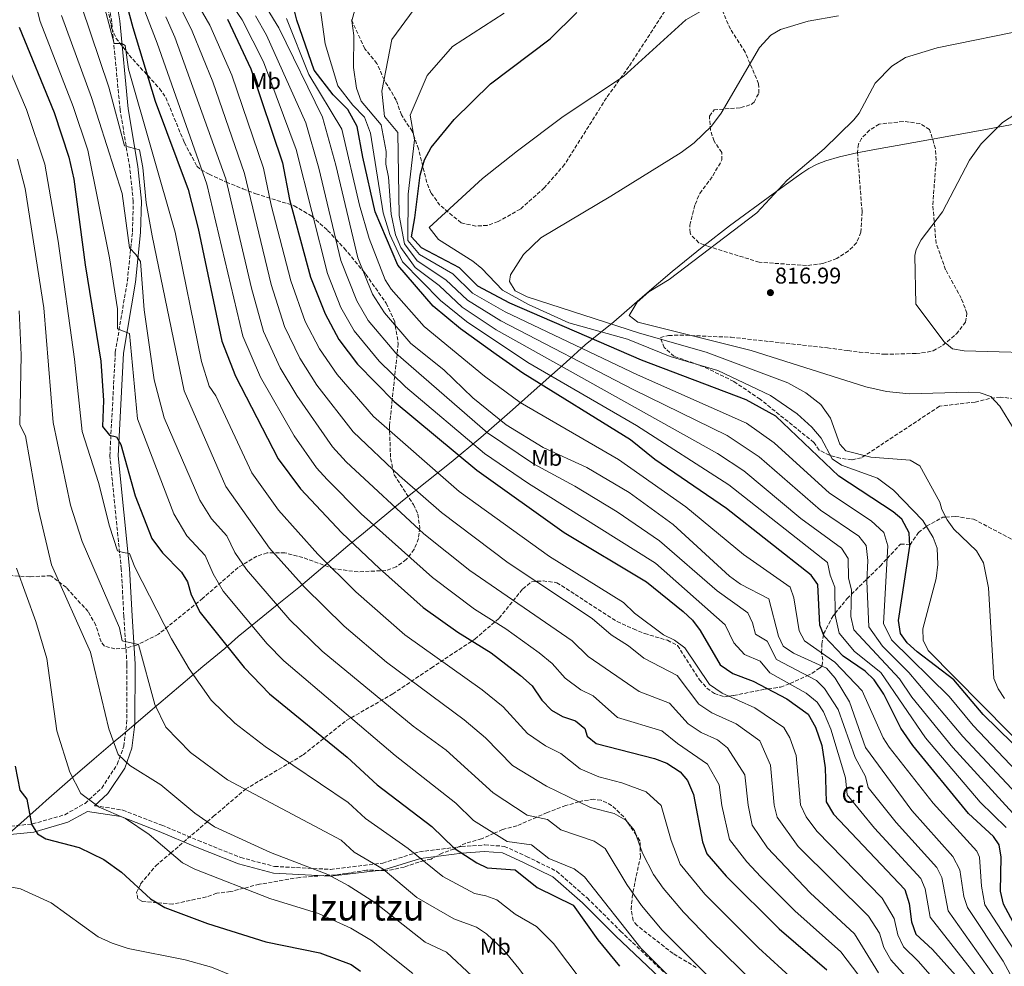
# Model space of a CAD drawing. Units: metres. Extents: x 631062 to 634512, y 4743560 to 4745939.
# Drawn here: x 633848 to 634281, y 4744329 to 4744745 of the extents above; entities that cross this region are included whole.
import ezdxf
from ezdxf.enums import TextEntityAlignment as Align

# ---------------------------------------------------------------- set-up
doc = ezdxf.new("R2010")
doc.units = ezdxf.units.M
doc.header["$MEASUREMENT"] = 0
doc.linetypes.add('DGN Style 3', pattern=[2.435891, 1.739922, -0.695969])
for name, color, linetype, lineweight in [('Camino', 7, 'DGN Style 3', 0), ('Cota de punto acotado terreno', 7, 'Continuous', 0), ('Curva de nivel directora', 30, 'Continuous', 30), ('Curva de nivel intermedia', 30, 'Continuous', 0), ('Etiqueta de uso rústico', 92, 'Continuous', 0), ('Etiqueta de zona arbolada', 92, 'Continuous', 0), ('Límite de Concejo', 7, 'Continuous', 0), ('Margen derecho', 7, 'Continuous', 0), ('Punto acotado terreno (símbolo)', 7, 'Continuous', 0), ('Texto de Área (paraje) menor', 7, 'Continuous', 0), ('Zona arbolada', 92, 'DGN Style 3', 0)]:
    doc.layers.add(name, color=color, linetype=linetype, lineweight=lineweight)
doc.styles.add('Style-Arial', font='arial.ttf')

# ---------------------------------------------------------------- blocks, each defined once
blk = doc.blocks.new('5PATER')
at = {"layer": 'Punto acotado terreno (símbolo)', "linetype": 'Continuous', "lineweight": 0}
h = blk.add_hatch(color=51, dxfattribs=at)
edge = h.paths.add_edge_path()
edge.add_ellipse((0, 0), major_axis=(-0.11, -0.111), ratio=0.999422, start_angle=0, end_angle=360)

msp = doc.modelspace()

# ---------------------------------------------------------------- linework, layer by layer
at = {"layer": 'Camino', "color": 7, "linetype": 'DGN Style 3', "lineweight": 0}
for points in [[(633834.75, 4744389.38, 672.35), (633853.94, 4744391.27, 674.34), (633868.16, 4744395.35, 676.74), (633877.07, 4744400.34, 678.58), (633884.4, 4744407.01, 680.45), (633891.27, 4744417.5, 682.88), (633894.1, 4744425.46, 684.16), (633895.38, 4744435.36, 685.22), (633895.53, 4744461.52, 687.72), (633894.15, 4744482.69, 690.26), (633893.02, 4744503.36, 693.76), (633887.98, 4744553.22, 699.3), (633890.39, 4744598.8, 704.67), (633895.68, 4744630.19, 707.92), (633897.94, 4744651.82, 710.38), (633898.29, 4744665.21, 712.09), (633896.72, 4744680.07, 713.18), (633892.49, 4744705.5, 715.17), (633888.8, 4744744.12, 720.4), (633885.5, 4744764.21, 722.7)], [(633881.29, 4744399.31, 678.14), (633893.65, 4744397.4, 679.52), (633910.8, 4744390.78, 682.6), (633926.79, 4744384.02, 682.59), (633945.52, 4744376.49, 682.55), (633960.39, 4744372.58, 682.45), (633985.02, 4744371.28, 684.38), (634007.96, 4744374.05, 689.32), (634024.13, 4744379.04, 694.32), (634042.66, 4744381.31, 699.36), (634052.88, 4744382.1, 702.39), (634061.43, 4744381.43, 702.5), (634071.19, 4744376.99, 702.63), (634084.43, 4744370.47, 702.73), (634097.87, 4744358.74, 702.85), (634112.57, 4744344.12, 702.87), (634131.69, 4744325.97, 702.78)]]:
    msp.add_polyline3d(points, dxfattribs=at)
at = {"layer": 'Curva de nivel directora', "color": 30, "linetype": 'Continuous', "lineweight": 30, "flags": 128}
for points, elevation in [([(633888.11, 4744778.79), (633898.13, 4744741.74), (633907.98, 4744709.29), (633922.36, 4744670.42), (633926.82, 4744653.25), (633937.2, 4744603.67), (633943.28, 4744588.25), (633961.94, 4744551.87), (633971.78, 4744538.66), (633990.06, 4744519.32), (634006.62, 4744503.61), (634025.82, 4744486.52), (634040.94, 4744475.64), (634055.67, 4744466.6), (634068.58, 4744456.53), (634073.64, 4744452.04), (634077.95, 4744445.78), (634082.17, 4744441.35), (634087.06, 4744438.54), (634092.67, 4744436.71), (634096.78, 4744433.22), (634097.89, 4744429.86), (634101.87, 4744426.7), (634127.4, 4744420.12), (634132.86, 4744417.97), (634138.8, 4744414.24), (634142.04, 4744410.42), (634144.62, 4744404.22), (634148.56, 4744383.46), (634150.49, 4744378.15), (634158.94, 4744368.3), (634182.3, 4744345.16), (634203.25, 4744327.1)], 725), ([(634286.25, 4744346.22), (634280.86, 4744356), (634279.61, 4744361.75), (634279.85, 4744376.7), (634279.03, 4744382.16), (634276.6, 4744385.71), (634265.6, 4744395.93), (634241.13, 4744425.75), (634235.77, 4744433.47), (634228.38, 4744448.43), (634224.13, 4744454.64), (634220.14, 4744458.47), (634210.43, 4744465.12), (634202.08, 4744473.86), (634200.15, 4744478.69), (634199.31, 4744496.65), (634196.37, 4744500.69), (634159.09, 4744530.12), (634127.62, 4744551.7), (634116.89, 4744560.23), (634069.58, 4744589.62), (634057.89, 4744597.78), (634042.17, 4744609.14), (634030.17, 4744619.14), (634014.67, 4744637.14), (634004.67, 4744660.64), (633999.17, 4744684.64), (633996.67, 4744698.14), (633992.67, 4744705.64), (633986.17, 4744712.14), (633977.88, 4744722.92), (633970.2, 4744744.94), (633965.84, 4744762.71)], 775), ([(634049.79, 4744627.96), (634041.69, 4744635.96), (634025.01, 4744644.7), (634020.67, 4744649.64), (634022.11, 4744657.91), (634024.46, 4744676.8), (634026.39, 4744683.47), (634029.3, 4744688.86), (634039.33, 4744701.27), (634055.43, 4744716.92), (634081.61, 4744736.65), (634093.3, 4744748.37)], 800), ([(633939.66, 4744745.33), (633950.03, 4744723.55), (633963.85, 4744682.16), (633967, 4744666.08), (633976.17, 4744631.8), (633982.67, 4744615.69), (633988.73, 4744604.38), (633996.84, 4744593.64), (634012.97, 4744577.22), (634049.41, 4744546.87), (634087.78, 4744519.55), (634123.88, 4744497.88), (634140.02, 4744484.8), (634144.15, 4744480.95), (634147.57, 4744476.44), (634156.31, 4744461.26), (634161.88, 4744457.54), (634170.82, 4744454.1), (634185.7, 4744446.38), (634194.98, 4744439.52), (634198.24, 4744433.91), (634201.05, 4744425.74), (634202.45, 4744415.91), (634202.95, 4744401), (634206.21, 4744395.65), (634237.58, 4744362.45), (634239.46, 4744356.31), (634240.48, 4744348.22), (634242.36, 4744342.83), (634249.74, 4744336.1), (634273.67, 4744309.14)], 750), ([(633848.06, 4744741.83), (633863.57, 4744704.31), (633869.95, 4744684.65), (633872.17, 4744674.98), (633877.18, 4744637.35), (633884.08, 4744594.85), (633885.17, 4744577.61), (633884.82, 4744566.22), (633887.78, 4744562.37), (633890.92, 4744561.63), (633892.89, 4744558.29), (633899.1, 4744535.62), (633906.49, 4744516.86), (633911.1, 4744510.62), (633919.5, 4744502.03), (633922.16, 4744497.79), (633923.78, 4744492.02), (633927.68, 4744484.36), (633947.05, 4744460.1), (633958.19, 4744448.58), (633992.29, 4744420.66), (634005.52, 4744408.44), (634029.52, 4744390.17), (634039.35, 4744380.59), (634049.36, 4744374.13), (634053.92, 4744372.03), (634066.22, 4744371.03), (634075.81, 4744363.37), (634091.78, 4744355.55), (634102.59, 4744340.25), (634112.13, 4744328.64)], 700), ([(634284.93, 4744426.86), (634271.96, 4744439.39), (634259.06, 4744454.67), (634242.98, 4744467.01), (634238.5, 4744471.01), (634235.58, 4744475.05), (634234.72, 4744480.82), (634239.74, 4744513.54), (634239.52, 4744519.35), (634236.21, 4744525.33), (634232.43, 4744528.63), (634208.47, 4744544.37), (634180.83, 4744570.69), (634167.77, 4744577.92), (634121.82, 4744595.37), (634063.89, 4744620.48), (634049.79, 4744627.96)], 800), ([(633846.32, 4744416.75), (633848.35, 4744406.15), (633851.5, 4744402.23), (633853.47, 4744391.17), (633856.13, 4744386.94), (633859.84, 4744384.69), (633874.48, 4744380.9), (633885.38, 4744375.6), (633893.04, 4744370.07), (633905.85, 4744358.38), (633912.11, 4744354.59), (633930.99, 4744347.49), (633956.53, 4744339.48), (633980.3, 4744334.62), (633994.15, 4744329.41), (633998.23, 4744326.53)], 675)]:
    msp.add_lwpolyline(points, dxfattribs=dict(at, elevation=elevation))
at = {"layer": 'Curva de nivel intermedia', "color": 30, "linetype": 'Continuous', "lineweight": 0, "flags": 128}
for points, elevation in [([(633879.24, 4744774.97), (633889.91, 4744734.7), (633893.21, 4744734.7), (633894.71, 4744733.8), (633896.21, 4744723.3), (633916.68, 4744651.65), (633928.26, 4744594.74), (633931.59, 4744583.85), (633934.52, 4744579.59), (633950.47, 4744545.83), (633962.18, 4744529.33), (633979.45, 4744509.98), (633996.1, 4744493.47), (634017.71, 4744474.5), (634051.7, 4744450.28), (634060.88, 4744442.83), (634071.64, 4744431.12), (634079.52, 4744425.66), (634086.3, 4744422.28), (634094.74, 4744415.57), (634103.05, 4744411.97), (634113.07, 4744409.39), (634123.83, 4744405.48), (634130.39, 4744399.41), (634134.79, 4744383.93), (634138.75, 4744373.63), (634149.58, 4744360.37), (634173.24, 4744336.72), (634193.75, 4744317.94)], 720), ([(633850.47, 4744771.31), (633857.37, 4744744.4), (633871.93, 4744707.01), (633878.25, 4744687.71), (633887.81, 4744640.3), (633891.41, 4744617.9), (633891.41, 4744609.1), (633896.61, 4744607.1), (633900.21, 4744569.5), (633916.07, 4744527.71), (633921.87, 4744518.07), (633929.96, 4744509.36), (633933.38, 4744501.35), (633937.87, 4744493.77), (633957.1, 4744470.57), (633964.53, 4744463.05), (634013.45, 4744421.36), (634040.05, 4744400.41), (634047.91, 4744392.74), (634062.72, 4744383.6), (634073.35, 4744382.16), (634081.02, 4744376.04), (634092.08, 4744371.52), (634096.75, 4744368.02), (634121.49, 4744336.57), (634156.77, 4744301.11)], 705), ([(633928.1, 4744771.49), (633946.23, 4744745.07), (633955.57, 4744726.57), (633969.97, 4744687.96), (633983.71, 4744633.43), (633989.6, 4744618.56), (633995.41, 4744608.29), (634006.36, 4744594.91), (634018.03, 4744583.62), (634052.75, 4744554.31), (634072.01, 4744541.05), (634127.94, 4744505.98), (634158.53, 4744478.96), (634162.4, 4744470.96), (634167.06, 4744465.84), (634173.95, 4744462.93), (634178.18, 4744457.7), (634194.17, 4744448.87), (634198.94, 4744444.8), (634201.83, 4744440.67), (634204.98, 4744432.92), (634211.46, 4744411.56), (634212.22, 4744404.06), (634224.15, 4744389.37), (634244.62, 4744367.29), (634246.52, 4744362.71), (634248.68, 4744350.33), (634277.62, 4744313.47)], 755), ([(633898.63, 4744761.22), (633908.76, 4744734.8), (633930.66, 4744672.77), (633946.39, 4744605.84), (633954.2, 4744587.92), (633969.01, 4744562.01), (633978.86, 4744547.93), (633983.54, 4744542.83), (633998.48, 4744527.7), (634029.79, 4744499.69), (634048.34, 4744485.83), (634062.09, 4744477.19), (634076.71, 4744466.56), (634082.47, 4744461.94), (634088.12, 4744455.35), (634095.13, 4744450.22), (634100.46, 4744447.68), (634111.26, 4744438.12), (634130.75, 4744432.29), (634137.55, 4744426.63), (634150.78, 4744417.61), (634155.91, 4744408.52), (634157.08, 4744399.4), (634160.46, 4744384.42), (634168.04, 4744374.55), (634174.25, 4744367.96), (634189.14, 4744353.08), (634209.33, 4744334.99), (634243.41, 4744290.31)], 730), ([(634282.1, 4744389.73), (634270.6, 4744400.87), (634246.65, 4744429.24), (634227, 4744457.91), (634215.46, 4744467.1), (634208.61, 4744475.25), (634206.88, 4744483.11), (634206.7, 4744495.46), (634204.65, 4744500.67), (634203.58, 4744506.28), (634160.14, 4744540.49), (634119.59, 4744566.61), (634071.77, 4744594.35), (634044.75, 4744612.34), (634033.38, 4744621.61), (634016.74, 4744638.65), (634011.17, 4744650.68), (634008.16, 4744660.09), (634002.62, 4744695.2), (634000, 4744702.28), (633994.8, 4744707.48), (633988.17, 4744716.11), (633982.65, 4744734.5), (633979.35, 4744759.17)], 780), ([(633875.57, 4744751.13), (633887.51, 4744715.5), (633894.41, 4744689.7), (633901.01, 4744687.9), (633902.51, 4744680.1), (633903.91, 4744664.5), (633906.54, 4744650.05), (633920.61, 4744581.9), (633939, 4744539.79), (633958.26, 4744512.58), (633973.52, 4744495.46), (633991.03, 4744478.34), (634009.6, 4744462.47), (634043.8, 4744437.03), (634053.19, 4744429.13), (634065.04, 4744417.05), (634079.93, 4744407.85), (634099.39, 4744398.49), (634109.74, 4744395.82), (634114.81, 4744393), (634118.73, 4744388.41), (634122.15, 4744378.38), (634127.01, 4744369.11), (634131.33, 4744362.99), (634140.22, 4744352.43), (634152.27, 4744340), (634184.25, 4744308.79)], 715), ([(634259.11, 4744312.98), (634243.4, 4744330.97), (634236.91, 4744337.16), (634234.4, 4744342.54), (634232.9, 4744349.74), (634227.59, 4744358.68), (634198.89, 4744388.07), (634194.15, 4744394.46), (634191.66, 4744399.68), (634189.76, 4744421.43), (634187, 4744429.21), (634184.39, 4744433.7), (634171.52, 4744442.44), (634157.26, 4744448.88), (634151.62, 4744452.6), (634140.8, 4744468.78), (634136.26, 4744472.18), (634131.37, 4744474.48), (634118.65, 4744484.05), (634113.83, 4744488.71), (634081.36, 4744508.96), (634041.6, 4744537.55), (634003.96, 4744570.55), (633987.95, 4744589), (633980.1, 4744600.27), (633973.94, 4744612.36), (633967.53, 4744630.22), (633958.97, 4744663.52), (633955.56, 4744679.81), (633941.62, 4744720.7), (633931.94, 4744742.7), (633927.13, 4744751.14)], 745), ([(634258.63, 4744424.91), (634240.58, 4744447.08), (634235.26, 4744455.06), (634215.14, 4744476.64), (634213.84, 4744482.54), (634214.08, 4744494.27), (634212.73, 4744499.41), (634212.62, 4744508.09), (634209.75, 4744512.55), (634191.79, 4744525.6), (634166.79, 4744546.63), (634155.14, 4744554.33), (634057.85, 4744608.62), (634042.91, 4744618.59), (634032.82, 4744628.14), (634022.24, 4744636.18), (634015.9, 4744644.9), (634013.55, 4744650.42), (634011.65, 4744659.55), (634010.58, 4744675.87), (634009.29, 4744681.5), (634009.52, 4744687.12), (634007.33, 4744698.93), (633998.45, 4744709.3), (633996.48, 4744714.96), (633995.1, 4744724.07), (633995.24, 4744738.13), (633994.35, 4744744.69), (633996.47, 4744752.18)], 785), ([(634200.75, 4744561.08), (634196.71, 4744565.84), (634190.16, 4744571.73), (634178.46, 4744579.81), (634155.29, 4744590.83), (634134.38, 4744596.96), (634115.57, 4744604.62), (634089.84, 4744611.72), (634072.06, 4744619.83), (634060.58, 4744626.14), (634051.56, 4744635.71), (634047.64, 4744638.83), (634032.51, 4744648.39), (634028.41, 4744653.73), (634051.88, 4744675.33), (634067.23, 4744687.4), (634087.35, 4744702.6), (634113.9, 4744720.14), (634141.18, 4744745.08), (634154.82, 4744752.78)], 805), ([(634265.47, 4744581.29), (634239.52, 4744580.55), (634229.43, 4744581.48), (634220.36, 4744583.55), (634170.03, 4744599.53), (634120.15, 4744611.99), (634116.39, 4744615.01), (634119.79, 4744620.85), (634124.95, 4744625.43), (634133.99, 4744630.82), (634172.47, 4744660.16), (634185.82, 4744674.56), (634202.05, 4744688.28), (634215.14, 4744701.14), (634217.45, 4744704.04), (634224.48, 4744717.17), (634231.86, 4744724.66), (634237.88, 4744728.53), (634251.77, 4744732.74), (634293.46, 4744741.29), (634360.95, 4744752.3)], 815), ([(633866.69, 4744746.96), (633879.94, 4744710.91), (633893.41, 4744668.7), (633896.61, 4744644.7), (633899.41, 4744641.9), (633901.41, 4744638.7), (633903.01, 4744617.5), (633907.41, 4744586.7), (633911.81, 4744569.9), (633927.53, 4744533.75), (633932.63, 4744525.52), (633939.45, 4744517.98), (633942.98, 4744510.68), (633948.07, 4744503.17), (633967.16, 4744481.03), (633981.38, 4744467.36), (634021.39, 4744434.27), (634035.89, 4744423.79), (634056.48, 4744404.9), (634071.51, 4744395.16), (634080.48, 4744393.3), (634086.23, 4744388.7), (634100.91, 4744383.67), (634105.78, 4744380.51), (634115.26, 4744364.59), (634121.75, 4744355.41), (634130.85, 4744344.5), (634167.27, 4744308.01)], 710), ([(634251.89, 4744308.57), (634231.45, 4744331.48), (634228.32, 4744336.85), (634226.34, 4744343.16), (634221.51, 4744350.78), (634190.67, 4744381.37), (634181.36, 4744394.3), (634180.13, 4744399.58), (634178.48, 4744417.13), (634173.81, 4744427.88), (634163.34, 4744435.39), (634152.65, 4744440.22), (634146.93, 4744443.94), (634137.45, 4744456.62), (634122.72, 4744464.17), (634116.06, 4744469.63), (634108.47, 4744474.49), (634100.13, 4744481.74), (634063.13, 4744506.2), (634033.79, 4744528.24), (634015.33, 4744544.46), (633994.95, 4744563.87), (633979.07, 4744584.37), (633971.46, 4744596.15), (633964.76, 4744610.18), (633958.89, 4744628.64), (633947.26, 4744677.47), (633933.21, 4744717.85), (633924.21, 4744740.07), (633919.88, 4744748.79)], 740), ([(633952.05, 4744746.88), (633956.89, 4744738.32), (633974.13, 4744699.82), (633979.85, 4744679.83), (633989.58, 4744639.26), (633996.53, 4744621.44), (634001.61, 4744612.82), (634013.68, 4744598.46), (634054.07, 4744563.37), (634074.24, 4744549.72), (634092.49, 4744539.92), (634111.09, 4744528.67), (634129.7, 4744515.88), (634155.03, 4744493.89), (634168.51, 4744484.22), (634170.55, 4744479.75), (634171.82, 4744474.72), (634177.07, 4744471.76), (634181.09, 4744463.6), (634198.63, 4744454.33), (634202.26, 4744450.92), (634208.18, 4744441.58), (634215.71, 4744420.56), (634220.3, 4744412.2), (634221.37, 4744407.3), (634233.73, 4744391.87), (634251.66, 4744372.13), (634253.76, 4744367.66), (634256.57, 4744353.03), (634281.57, 4744317.81)], 760), ([(633957.18, 4744749.91), (633962.27, 4744741.59), (633981.43, 4744702.18), (633987.37, 4744681.12), (633997, 4744640.35), (634003.46, 4744624.31), (634008.76, 4744616.11), (634020.34, 4744602.66), (634034.91, 4744591.04), (634047.63, 4744578.73), (634062.29, 4744566.93), (634078.5, 4744556.95), (634097.73, 4744548.04), (634116.32, 4744537.1), (634135.65, 4744523.05), (634160.48, 4744500.35), (634165.29, 4744496.8), (634177.73, 4744490.28), (634181.92, 4744473.84), (634184.01, 4744469.5), (634188.56, 4744466.37), (634203.08, 4744459.8), (634206.87, 4744455.36), (634213.28, 4744445.05), (634220.25, 4744424.93), (634240.63, 4744397.25), (634258.7, 4744376.98), (634261.73, 4744371.15), (634263.55, 4744359.32), (634265.1, 4744354.57)], 765), ([(634017.49, 4744646.48), (634015.14, 4744659), (634014.65, 4744695.57), (634008.74, 4744702.48), (634007.55, 4744713.63), (634011.95, 4744736.37), (634021.82, 4744749.82)], 790), ([(634038.62, 4744733.37), (634061.37, 4744748.08)], 795), ([(634239.88, 4744551.41), (634222.65, 4744552.63), (634211.58, 4744555.47), (634209.01, 4744558.42), (634204.83, 4744569.76), (634200.62, 4744575.9), (634194.04, 4744580.96), (634186.12, 4744585.38), (634150.21, 4744598.81), (634120.83, 4744607.18), (634071.48, 4744623.27), (634066.14, 4744625.85), (634063.77, 4744629.92), (634064.12, 4744632.87), (634069.85, 4744641.87), (634077.42, 4744649.2), (634108.3, 4744667.44), (634139.26, 4744686.67), (634144.97, 4744690.94), (634152.5, 4744698.24), (634156.84, 4744703.96), (634173.57, 4744732.84), (634178.58, 4744738.31), (634182.89, 4744740.85), (634195.08, 4744744.44), (634208.4, 4744746.77)], 810), ([(634226, 4744325.81), (634215.42, 4744342.89), (634195.98, 4744360.99), (634177.13, 4744380.79), (634170.43, 4744390.68), (634168.6, 4744399.49), (634167.19, 4744412.83), (634159.51, 4744424.8), (634155.16, 4744428.34), (634148.03, 4744431.56), (634142.24, 4744435.29), (634134.1, 4744444.45), (634120.66, 4744449.55), (634098.3, 4744464.92), (634091.3, 4744471.84), (634046.24, 4744502.82), (634025.98, 4744518.92), (633991.85, 4744550.62), (633985.94, 4744557.2), (633970.18, 4744579.73), (633962.83, 4744592.03), (633955.57, 4744608.01), (633950.25, 4744627.05), (633938.96, 4744675.12), (633916.49, 4744737.44), (633912.63, 4744746.44)], 735), ([(633965.64, 4744745.7), (633975.54, 4744721.01), (633989.92, 4744696.99), (633997.76, 4744663.58), (634001.96, 4744648.93), (634009.07, 4744630.72), (634011.71, 4744626.51), (634026.18, 4744610.21), (634052.76, 4744588.25), (634068.36, 4744576.77), (634111.62, 4744551.6), (634141.19, 4744530.83), (634166.65, 4744509.82), (634187.05, 4744495.48), (634188.71, 4744490.73), (634191.04, 4744476.26), (634193.44, 4744471.8), (634206.76, 4744462.46)], 770), ([(633838.15, 4744736.24), (633851.41, 4744705.65), (633859.44, 4744681.61), (633865.3, 4744647.63), (633872.41, 4744595.79), (633875.81, 4744563.9), (633883.01, 4744541.5), (633887.81, 4744522.3), (633891.41, 4744511.5), (633893.81, 4744510.7), (633896.61, 4744510.3), (633899.01, 4744504.3), (633915.11, 4744472.8), (633922.91, 4744459.6), (633932.51, 4744445.8), (633943.01, 4744435.6), (633956.21, 4744425.4), (633992.83, 4744400.74), (634000.47, 4744393.68), (634019.16, 4744380.52)], 695), ([(634294.71, 4744405.93), (634267.52, 4744434.56), (634256.98, 4744447.37), (634231.67, 4744472.3), (634228.19, 4744479.43), (634230.11, 4744513.69), (634228.35, 4744519.58), (634222.78, 4744524.64), (634204.48, 4744536.87), (634180.09, 4744558.92), (634167.9, 4744567.65), (634119.99, 4744588.87), (634061.88, 4744616.53), (634047.5, 4744624.84), (634038.73, 4744633.36), (634024.09, 4744641.86), (634019.08, 4744648.06), (634019.17, 4744668.34), (634021.98, 4744692.21), (634020, 4744703.19), (634027.44, 4744720.56), (634038.62, 4744733.37)], 795), ([(634304.84, 4744598.21), (634263.65, 4744599.38), (634258.48, 4744600.28), (634254.78, 4744603.37), (634242.35, 4744620.02), (634241.99, 4744641.4), (634242.51, 4744643.97), (634244.78, 4744648.24), (634254.1, 4744660.56), (634265.98, 4744683.38), (634271.13, 4744690.51), (634280.43, 4744699.84), (634294.68, 4744709.21)], 820), ([(633847.44, 4744683.75), (633850.71, 4744670.81), (633858.9, 4744618.37), (633863.01, 4744567.9), (633870.75, 4744531.54), (633875.81, 4744515.5), (633892.21, 4744477.5), (633893.41, 4744471.9), (633900.61, 4744470.3), (633907.81, 4744443.9), (633912.61, 4744433.9), (633923.41, 4744422.7), (633939.73, 4744410.68), (633989.7, 4744384.21)], 690), ([(634288.7, 4744402.34), (634263.07, 4744429.73), (634239.23, 4744457.97), (634227.75, 4744469.55), (634221.67, 4744478.03), (634220.82, 4744498.16), (634221.25, 4744507.24), (634220.49, 4744513.84), (634217.31, 4744517.91), (634200.49, 4744529.38), (634173.44, 4744552.78), (634159.35, 4744562.19), (634118.15, 4744582.37), (634059.86, 4744612.57), (634045.2, 4744621.71), (634035.78, 4744630.75), (634023.16, 4744639.02), (634017.49, 4744646.48)], 790), ([(633848.07, 4744617.09), (633849.06, 4744597.67), (633848.45, 4744566.9), (633850.95, 4744562.07), (633856.57, 4744529.5), (633862.39, 4744505.25), (633879.41, 4744466.8), (633887.51, 4744433.2), (633891.71, 4744421.8), (633896.81, 4744417), (633910.35, 4744408.49), (633925.39, 4744396.02), (633934.03, 4744389.94), (633958.67, 4744378.75), (633983.77, 4744369.01), (633992.77, 4744364.21), (634004.47, 4744356.71), (634026.67, 4744339.31), (634035.97, 4744334.81), (634047.37, 4744324.31)], 685), ([(634285.58, 4744564.89), (634279.29, 4744575.1), (634275.38, 4744579.36), (634270.66, 4744581), (634265.47, 4744581.29)], 815), ([(634295.17, 4744419.6), (634247.74, 4744467.57), (634245.62, 4744472.1), (634245.5, 4744477.18), (634251.39, 4744499.31), (634252.1, 4744505.48), (634251.76, 4744512.64), (634249.94, 4744517.29), (634245.43, 4744524.77), (634232.49, 4744538.08), (634225.55, 4744543.48), (634209.64, 4744549.11), (634205.55, 4744551.99), (634200.75, 4744561.08)], 805), ([(634281.33, 4744446.44), (634278.63, 4744450.68), (634276.69, 4744455.29), (634274.36, 4744495.17), (634272.08, 4744506.19), (634269.03, 4744511.41), (634259.13, 4744521.05), (634256.11, 4744525.03), (634253.82, 4744529.57), (634252.91, 4744532.91), (634244.08, 4744548.89), (634239.88, 4744551.41)], 810), ([(633847, 4744503.77), (633855.51, 4744480.32), (633860.21, 4744464.11), (633864.71, 4744432.31), (633870.41, 4744414.01), (633875.2, 4744404.71), (633883.3, 4744398.71), (633894.93, 4744393.62), (633905.23, 4744386.64), (633919.94, 4744374.16), (633925.41, 4744371.38), (633958.27, 4744358.51), (633979.77, 4744351.81), (633993.97, 4744345.41), (634002.97, 4744340.01), (634021.17, 4744325.41)], 680), ([(634206.76, 4744462.46), (634218.71, 4744449.84), (634228.01, 4744429.2), (634230.71, 4744425), (634249.98, 4744400.48), (634269.2, 4744379.24), (634270.38, 4744376.65), (634271.18, 4744363.97), (634272.77, 4744355.66), (634289.26, 4744330.22)], 770), ([(634288.12, 4744392.61), (634258.63, 4744424.91)], 785), ([(633989.7, 4744384.21), (633995.43, 4744378.92), (634008.13, 4744371.38), (634022.9, 4744358.97), (634039.27, 4744349.51), (634049.17, 4744345.91), (634053.67, 4744342.91), (634061.17, 4744335.71), (634067.77, 4744327.61), (634083.67, 4744306.31), (634091.17, 4744297.91), (634093.57, 4744293.41), (634092.97, 4744290.41), (634090.57, 4744288.01), (634085.77, 4744285.31), (634034.46, 4744262.51), (633983.59, 4744237.93), (633953.9, 4744225.62), (633907.72, 4744209.49), (633885.76, 4744198.43), (633881.16, 4744195.12), (633866.01, 4744180.68), (633833.11, 4744140.06)], 690), ([(634019.16, 4744380.52), (634034.47, 4744368.11), (634048.27, 4744360.61), (634053.37, 4744359.71), (634058.17, 4744357.91), (634066.27, 4744351.61), (634075.57, 4744346.21), (634083.07, 4744338.71), (634095.67, 4744321.91), (634105.57, 4744310.21), (634116.37, 4744299.11), (634119.37, 4744294.61), (634120.27, 4744290.11), (634119.07, 4744286.81), (634111.57, 4744282.31), (634099.84, 4744279.55), (634084.6, 4744267.35), (634036.13, 4744249.59), (634012.13, 4744238.27), (633972.37, 4744222.15), (633909.55, 4744202.81), (633889.17, 4744192.4), (633870.61, 4744175.48), (633839.93, 4744137.11)], 695), ([(633963.56, 4744314.81), (633958.96, 4744316.81), (633954.96, 4744318.41), (633950.56, 4744321.01), (633932.68, 4744328.26), (633921.12, 4744331.56), (633896.06, 4744336.51), (633889.05, 4744338.81), (633882.83, 4744341.67), (633862.22, 4744356.64), (633848.66, 4744362.77), (633837.17, 4744364.97)], 670), ([(634265.1, 4744354.57), (634280.79, 4744330.96), (634299.96, 4744295.22)], 765)]:
    msp.add_lwpolyline(points, dxfattribs=dict(at, elevation=elevation))
at = {"layer": 'Límite de Concejo', "color": 7, "linetype": 'Continuous', "lineweight": 0}
msp.add_polyline3d([(633841.21, 4744384.85, 672.73), (633856.81, 4744398.71, 675.43), (633860.01, 4744401.55, 676.33), (633871.66, 4744411.8, 680), (633881.08, 4744419.97, 682.66), (633890.33, 4744427.8, 684.81), (633892.71, 4744429.83, 684.63), (633901.44, 4744437.28, 687.24), (633904.63, 4744440, 688.54), (633919.24, 4744452.3, 693.32), (633928.85, 4744460.53, 696.36), (633938.58, 4744468.48, 699.64), (633944.46, 4744473.72, 702.25), (633950.63, 4744478.69, 705.07), (633961.5, 4744487.76, 710.04), (633971.78, 4744495.95, 714.65), (633981.69, 4744504.26, 719.14), (633992.62, 4744513.59, 724.18), (633999.49, 4744519.23, 727.7), (634016.65, 4744533.49, 736.88), (634038.09, 4744550.52, 748.18), (634051.17, 4744561.33, 757.8), (634065.01, 4744573.48, 767.97), (634077.17, 4744584.38, 774.81), (634088.61, 4744594.39, 787.3), (634096.99, 4744602.03, 796.79), (634109.63, 4744612.18, 811.06), (634123.24, 4744624.1, 814.99), (634135.17, 4744634.37, 814.74), (634149.19, 4744645.65, 814.69), (634160.51, 4744654.39, 814.68), (634179.59, 4744668.46, 814.95), (634189.75, 4744675.83, 815.11), (634192.31, 4744677.58, 815.13), (634195.37, 4744679.72, 815.15), (634199.01, 4744681.53, 815.22), (634202.83, 4744683.03, 815.34), (634208.82, 4744684.76, 815.64), (634216.42, 4744686.55, 816), (634226.72, 4744688.43, 816.53), (634234.18, 4744689.8, 817.07), (634248.89, 4744692.49, 818.16), (634271.52, 4744696.49, 819.55), (634291.76, 4744700.4, 820.48)], dxfattribs=at)
at = {"layer": 'Margen derecho', "color": 7, "linetype": 'Continuous', "lineweight": 0}
for points in [[(633881.29, 4744399.31, 678.14), (633887.16, 4744404.66, 680.45), (633894.52, 4744415.89, 682.88), (633897.61, 4744424.62, 684.16), (633898.97, 4744435.12, 685.22), (633899.13, 4744461.63, 687.72), (633897.74, 4744482.91, 690.26), (633896.61, 4744503.64, 693.76), (633891.59, 4744553.31, 699.3), (633893.97, 4744598.41, 704.67), (633899.25, 4744629.71, 707.92), (633901.53, 4744651.58, 710.38), (633901.89, 4744665.35, 712.09), (633900.29, 4744680.56, 713.18), (633896.06, 4744705.97, 715.17), (633892.36, 4744744.58, 720.4), (633889.02, 4744764.97, 722.7)], [(633835.02, 4744385.79, 672.35), (633854.61, 4744387.72, 674.34), (633869.55, 4744392.01, 676.74), (633878.14, 4744396.81, 678.38), (633892.82, 4744394.54, 680), (633909.65, 4744388.03, 683), (633925.65, 4744381.27, 683), (633944.59, 4744373.67, 683), (633959.91, 4744369.65, 683), (633985.02, 4744368.34, 685), (634008.4, 4744371.16, 690), (634024.56, 4744376.14, 695), (634042.77, 4744378.38, 700), (634052.78, 4744379.16, 703), (634060.67, 4744378.52, 703), (634069.91, 4744374.3, 703), (634082.75, 4744367.96, 703), (634095.83, 4744356.55, 703), (634110.48, 4744341.97, 703), (634129.86, 4744323.58, 703)]]:
    msp.add_polyline3d(points, dxfattribs=at)
at = {"layer": 'Zona arbolada', "color": 92, "linetype": 'DGN Style 3', "lineweight": 0}
for points in [[(633883.85, 4744766.75, 722.36), (633888.77, 4744741.52, 718.92), (633890.66, 4744737.08, 719.58), (633896.46, 4744729.53, 722.84), (633909.84, 4744714.88, 726.46), (633912.6, 4744710.84, 727.08), (633920.75, 4744691.05, 728.26), (633926.29, 4744680.64, 729.76), (633928.02, 4744679.13, 730.52), (633931.61, 4744677.16, 732.85), (633939.2, 4744673.7, 738.85), (633946.46, 4744670.74, 743.16), (633952.17, 4744668.53, 745.83), (633969, 4744663.3, 750.97), (633976.75, 4744658.72, 754.66), (633983.75, 4744652.42, 758.65), (633987.35, 4744648.56, 760), (633991.09, 4744644.56, 761.46), (633999.3, 4744634.63, 765), (634000.57, 4744633.09, 765.48), (634009.44, 4744620.38, 766.74), (634013.26, 4744612.1, 765.4), (634013.51, 4744610.6, 765), (634014.79, 4744602.64, 762.19), (634014.29, 4744597.93, 760), (634013.25, 4744588.24, 755), (634012.17, 4744578.04, 750), (634010.94, 4744566.52, 743.56), (634011.4, 4744552.12, 739.11), (634013.06, 4744544.86, 737.4), (634021.44, 4744531.87, 735.25), (634023.44, 4744527.55, 734.31), (634024.23, 4744521.6, 732.72), (634023.68, 4744516.84, 731.45), (634021.82, 4744512.11, 730.13), (634018.31, 4744507.59, 728.74), (634013.88, 4744504.37, 727.33), (634009.37, 4744502.8, 725.9), (633997.15, 4744502.18, 722.09), (633986.47, 4744503.54, 718.65), (633972.82, 4744508.51, 714.83), (633964.97, 4744510.57, 712.15), (633957.15, 4744510.56, 709.11), (633952.65, 4744509.12, 707.53), (633944.36, 4744504.12, 704.65), (633928.84, 4744490.57, 700.37), (633909.33, 4744474.73, 692.72), (633899.72, 4744469.93, 689.67), (633894.87, 4744468.62, 688.28), (633890.22, 4744468.36, 687.06), (633885.6, 4744469.54, 685.99), (633884.13, 4744471.4, 686.33), (633881.89, 4744478.66, 686.95), (633878.42, 4744484.72, 687.43), (633868.86, 4744495.25, 686.81), (633862.04, 4744500.46, 686.19), (633852.8, 4744500.05, 679.12), (633824.54, 4744501.69, 672.54)], [(633883.85, 4744766.75, 722.36), (633888.77, 4744741.52, 718.92), (633890.66, 4744737.08, 719.58), (633896.46, 4744729.53, 722.84), (633909.84, 4744714.88, 726.46), (633912.6, 4744710.84, 727.08), (633920.75, 4744691.05, 728.26), (633926.29, 4744680.64, 729.76), (633928.02, 4744679.13, 730.52), (633931.61, 4744677.16, 732.85), (633939.2, 4744673.7, 738.85), (633946.46, 4744670.74, 743.16), (633952.17, 4744668.53, 745.83), (633969, 4744663.3, 750.97), (633976.75, 4744658.72, 754.66), (633983.75, 4744652.42, 758.65), (633987.35, 4744648.56, 760), (633991.09, 4744644.56, 761.46), (633999.3, 4744634.63, 765), (634000.57, 4744633.09, 765.48), (634009.44, 4744620.38, 766.74), (634013.26, 4744612.1, 765.4), (634013.51, 4744610.6, 765), (634014.79, 4744602.64, 762.19), (634014.29, 4744597.93, 760), (634013.25, 4744588.24, 755), (634012.17, 4744578.04, 750), (634010.94, 4744566.52, 743.56), (634011.4, 4744552.12, 739.11), (634013.06, 4744544.86, 737.4), (634021.44, 4744531.87, 735.25), (634023.44, 4744527.55, 734.31), (634024.23, 4744521.6, 732.72), (634023.68, 4744516.84, 731.45), (634021.82, 4744512.11, 730.13), (634018.31, 4744507.59, 728.74), (634013.88, 4744504.37, 727.33), (634009.37, 4744502.8, 725.9), (633997.15, 4744502.18, 722.09), (633986.47, 4744503.54, 718.65), (633972.82, 4744508.51, 714.83), (633964.97, 4744510.57, 712.15), (633957.15, 4744510.56, 709.11), (633952.65, 4744509.12, 707.53), (633944.36, 4744504.12, 704.65), (633928.84, 4744490.57, 700.37), (633909.33, 4744474.73, 692.72), (633899.72, 4744469.93, 689.67), (633894.87, 4744468.62, 688.28), (633890.22, 4744468.36, 687.06), (633885.6, 4744469.54, 685.99), (633884.13, 4744471.4, 686.33), (633881.89, 4744478.66, 686.95), (633878.42, 4744484.72, 687.43), (633868.86, 4744495.25, 686.81), (633862.04, 4744500.46, 686.19), (633852.8, 4744500.05, 679.12), (633824.54, 4744501.69, 672.54)], [(634290.57, 4744577.82, 818.22), (634279.59, 4744579.1, 817.81), (634274.81, 4744578.46, 816.46), (634268.48, 4744576.93, 815.68), (634252.77, 4744575.03, 814.07), (634218.49, 4744552.39, 809.58), (634214.21, 4744551.47, 807.1), (634209.18, 4744552.16, 805.51), (634204.35, 4744553.53, 804.71), (634199.86, 4744555.77, 804.57), (634197.58, 4744559.15, 804.64), (634173.93, 4744578.13, 804.02), (634162.28, 4744585.98, 804.02), (634149.38, 4744592.33, 805.27), (634136.04, 4744597.04, 808.55), (634131.73, 4744600.87, 809.85), (634130.08, 4744605.3, 810.95), (634133.69, 4744606.17, 811.43), (634138.69, 4744606.37, 811.53), (634161.12, 4744605.41, 812.19), (634203.49, 4744600.73, 813.63), (634212.51, 4744599.53, 814.93), (634217.54, 4744598.87, 816.99), (634228.49, 4744597.91, 817.19), (634242.49, 4744598.3, 818.29), (634247.41, 4744598.81, 819.27), (634249.96, 4744599.45, 819.8), (634254.27, 4744601.87, 820.48), (634260.23, 4744606.88, 820.63), (634264.27, 4744612.04, 820.63), (634264.87, 4744615.95, 820.97), (634262.36, 4744622.57, 821.52), (634255.47, 4744635.13, 821.45), (634251.31, 4744646.74, 821.2), (634249.8, 4744663.71, 820.56), (634251.34, 4744683.42, 819.53), (634251, 4744688.39, 819.33), (634248.46, 4744696.85, 818.43), (634244.21, 4744699.46, 817.88), (634236.84, 4744700.39, 817.47), (634226.26, 4744699.16, 816.78), (634222.02, 4744696.56, 816.85), (634218.5, 4744692.91, 817.14), (634217.16, 4744690.33, 817.33), (634216.71, 4744686.78, 817.61), (634218.72, 4744660.61, 817.93), (634218.18, 4744651.64, 818.02), (634216.34, 4744646.98, 818.16), (634212.84, 4744643.4, 818.27), (634207.62, 4744640.08, 818.36), (634201.49, 4744637.84, 818.31), (634194.32, 4744636.97, 818.24), (634173.54, 4744638.42, 817.83), (634151.65, 4744645.22, 817.06), (634146.97, 4744647.02, 816.23), (634143.5, 4744650.42, 814.94), (634143.1, 4744651.4, 814.72), (634143.04, 4744654.76, 814.24), (634145.35, 4744663.88, 813.69), (634147.39, 4744668.72, 813.49), (634153.14, 4744676.49, 813.01), (634157.1, 4744683.42, 812.53), (634157.04, 4744686.69, 812.25), (634153.65, 4744691.75, 811.7), (634152.11, 4744696.5, 811.47), (634151.59, 4744702.71, 811.09), (634153.65, 4744705.47, 810.95), (634165.38, 4744706.44, 810.95), (634170.02, 4744707.88, 811.98), (634171.27, 4744708.83, 812.12), (634173.33, 4744712.87, 812.05), (634173.25, 4744716.99, 811.98), (634167.33, 4744730.79, 809.65), (634160.85, 4744741, 807.59), (634155.16, 4744753.87, 805.05)], [(634290.57, 4744577.82, 818.22), (634279.59, 4744579.1, 817.81), (634274.81, 4744578.46, 816.46), (634268.48, 4744576.93, 815.68), (634252.77, 4744575.03, 814.07), (634218.49, 4744552.39, 809.58), (634214.21, 4744551.47, 807.1), (634209.18, 4744552.16, 805.51), (634204.35, 4744553.53, 804.71), (634199.86, 4744555.77, 804.57), (634197.58, 4744559.15, 804.64), (634173.93, 4744578.13, 804.02), (634162.28, 4744585.98, 804.02), (634149.38, 4744592.33, 805.27), (634136.04, 4744597.04, 808.55), (634131.73, 4744600.87, 809.85), (634130.08, 4744605.3, 810.95), (634133.69, 4744606.17, 811.43), (634138.69, 4744606.37, 811.53), (634161.12, 4744605.41, 812.19), (634203.49, 4744600.73, 813.63), (634212.51, 4744599.53, 814.93), (634217.54, 4744598.87, 816.99), (634228.49, 4744597.91, 817.19), (634242.49, 4744598.3, 818.29), (634247.41, 4744598.81, 819.27), (634249.96, 4744599.45, 819.8), (634254.27, 4744601.87, 820.48), (634260.23, 4744606.88, 820.63), (634264.27, 4744612.04, 820.63), (634264.87, 4744615.95, 820.97), (634262.36, 4744622.57, 821.52), (634255.47, 4744635.13, 821.45), (634251.31, 4744646.74, 821.2), (634249.8, 4744663.71, 820.56), (634251.34, 4744683.42, 819.53), (634251, 4744688.39, 819.33), (634248.46, 4744696.85, 818.43), (634244.21, 4744699.46, 817.88), (634236.84, 4744700.39, 817.47), (634226.26, 4744699.16, 816.78), (634222.02, 4744696.56, 816.85), (634218.5, 4744692.91, 817.14), (634217.16, 4744690.33, 817.33), (634216.71, 4744686.78, 817.61), (634218.72, 4744660.61, 817.93), (634218.18, 4744651.64, 818.02), (634216.34, 4744646.98, 818.16), (634212.84, 4744643.4, 818.27), (634207.62, 4744640.08, 818.36), (634201.49, 4744637.84, 818.31), (634194.32, 4744636.97, 818.24), (634173.54, 4744638.42, 817.83), (634151.65, 4744645.22, 817.06), (634146.97, 4744647.02, 816.23), (634143.5, 4744650.42, 814.94), (634143.1, 4744651.4, 814.72), (634143.04, 4744654.76, 814.24), (634145.35, 4744663.88, 813.69), (634147.39, 4744668.72, 813.49), (634153.14, 4744676.49, 813.01), (634157.1, 4744683.42, 812.53), (634157.04, 4744686.69, 812.25), (634153.65, 4744691.75, 811.7), (634152.11, 4744696.5, 811.47), (634151.59, 4744702.71, 811.09), (634153.65, 4744705.47, 810.95), (634165.38, 4744706.44, 810.95), (634170.02, 4744707.88, 811.98), (634171.27, 4744708.83, 812.12), (634173.33, 4744712.87, 812.05), (634173.25, 4744716.99, 811.98), (634167.33, 4744730.79, 809.65), (634160.85, 4744741, 807.59), (634155.16, 4744753.87, 805.05)], [(634133.29, 4744750.87, 804.5), (634116.24, 4744724.52, 804.64), (634106.32, 4744710.71, 804.84), (634087.95, 4744681.44, 806.08), (634079.02, 4744671.2, 806.5), (634068.52, 4744661.84, 806.83), (634058.76, 4744656.29, 806.83), (634053.94, 4744654.62, 806.83), (634048.94, 4744654.35, 806.83), (634042.41, 4744655.78, 806.13), (634033.15, 4744663.52, 805.73), (634029.17, 4744668.96, 803.81), (634027.32, 4744673.5, 803.21), (634023.7, 4744688.25, 802.39), (634020.95, 4744696.04, 801.21), (634016.18, 4744703.23, 799.08), (634013.91, 4744709.76, 797.16), (634008.59, 4744718.61, 796.06), (634005.44, 4744725.86, 791.25), (634000.07, 4744732.37, 790.71), (633994.14, 4744745.24, 786.3)], [(634133.29, 4744750.87, 804.5), (634116.24, 4744724.52, 804.64), (634106.32, 4744710.71, 804.84), (634087.95, 4744681.44, 806.08), (634079.02, 4744671.2, 806.5), (634068.52, 4744661.84, 806.83), (634058.76, 4744656.29, 806.83), (634053.94, 4744654.62, 806.83), (634048.94, 4744654.35, 806.83), (634042.41, 4744655.78, 806.13), (634033.15, 4744663.52, 805.73), (634029.17, 4744668.96, 803.81), (634027.32, 4744673.5, 803.21)], [(634027.32, 4744673.5, 803.21), (634023.7, 4744688.25, 802.39), (634020.95, 4744696.04, 801.21), (634016.18, 4744703.23, 799.08), (634013.91, 4744709.76, 797.16), (634008.59, 4744718.61, 796.06), (634005.44, 4744725.86, 791.25), (634000.07, 4744732.37, 790.71), (633994.14, 4744745.24, 786.3)], [(634145.82, 4744328.14, 709.74), (634135.64, 4744334.27, 709.15), (634119.78, 4744346.64, 709.17), (634118.04, 4744348.76, 709.27), (634117.16, 4744353.72, 709.51), (634117.91, 4744360.85, 710), (634117.95, 4744361.22, 710.03), (634121.25, 4744376.7, 714.45), (634121.15, 4744381.33, 715), (634121.09, 4744383.88, 715), (634119.45, 4744386.31, 715), (634115.34, 4744392.38, 715), (634113.96, 4744394.41, 715), (634108.63, 4744399.44, 715), (634103.98, 4744401.75, 715), (634100.79, 4744402.12, 715), (634095.87, 4744401.42, 715), (634094.23, 4744400.97, 715), (634088.47, 4744399.4, 714.24), (634080.33, 4744396.33, 711.53), (634075.69, 4744394.29, 710), (634066.98, 4744390.46, 707.64), (634060.7, 4744388.86, 706.03), (634056.93, 4744387.18, 705), (634051.46, 4744384.73, 703.47), (634044.47, 4744382.81, 701.52), (634039.64, 4744380.4, 700), (634039.32, 4744380.24, 699.89), (634034.16, 4744378.47, 698.11), (634029.27, 4744375.86, 696.14), (634025.92, 4744375.04, 695), (634023.9, 4744374.54, 694.36), (634017.44, 4744372.34, 692.34), (634012.66, 4744371.25, 690.99), (634009.35, 4744370.79, 690.13), (634008.82, 4744370.8, 690), (634000.84, 4744370.93, 688.09), (633992, 4744369.55, 686.24), (633987.16, 4744368.92, 685.41), (633984.33, 4744368.71, 685), (633971.42, 4744367.78, 683.28), (633953.73, 4744364.73, 680.92), (633946.86, 4744362.98, 680), (633941.03, 4744361.49, 679.22), (633934.98, 4744360.83, 678.43), (633930.42, 4744359.15, 677.8), (633915.65, 4744355.99, 675.88), (633908.77, 4744356.61, 675), (633902.29, 4744357.19, 674.4), (633900.27, 4744358.34, 674.39), (633899.78, 4744361.07, 674.6), (633900.7, 4744363.09, 675), (633901.53, 4744364.91, 675.47), (633908.18, 4744372.85, 677.93), (633914.8, 4744378.52, 680), (633930.8, 4744392.21, 685), (633933.63, 4744394.64, 685.87), (633947.45, 4744406.48, 689.98), (633947.54, 4744406.54, 690), (633967.03, 4744418.12, 695), (633973.02, 4744421.67, 692.99), (633991.97, 4744436.78, 703.9), (634012.35, 4744448.46, 712.45), (634029.26, 4744459.88, 717.9), (634048.46, 4744472.6, 727.54), (634059.14, 4744481.8, 732.77), (634069.56, 4744494.71, 737.18), (634073.48, 4744497.87, 739.65), (634078.45, 4744498.23, 740.09), (634084.53, 4744497.44, 741.98), (634092.53, 4744492.29, 743.68), (634111.01, 4744480.3, 744.03), (634118.19, 4744477.07, 744.15), (634123.12, 4744475.06, 744.23), (634133.16, 4744472.08, 744.4), (634137.6, 4744469.8, 744.47), (634147.25, 4744454.7, 744.75), (634150.53, 4744451.05, 744.83), (634153.81, 4744448.69, 744.89), (634158.26, 4744447.19, 744.97), (634160.31, 4744447.5, 745), (634162.21, 4744447.79, 745.1), (634176.17, 4744450.59, 749.45), (634177.36, 4744450.71, 750), (634179.96, 4744450.97, 751.25), (634182.91, 4744451.5, 752.76), (634186.74, 4744452.97, 755), (634187.18, 4744453.14, 755.27), (634194.49, 4744456.52, 760), (634196.71, 4744457.54, 761.5), (634200.27, 4744459.99, 764.3), (634200.99, 4744460.75, 765), (634201.18, 4744460.95, 765.2), (634201.48, 4744463.39, 767.26), (634200.92, 4744466.31, 769.82), (634200.92, 4744466.55, 770), (634201.05, 4744470.43, 772.61), (634201.76, 4744474.67, 775), (634201.79, 4744474.88, 775.1), (634205.97, 4744482.83, 779.34), (634206.87, 4744483.94, 780), (634212.16, 4744490.48, 783.8), (634214.04, 4744492.33, 785), (634220.86, 4744499.03, 790), (634226.69, 4744504.75, 793.21), (634229.8, 4744508.1, 795), (634235.69, 4744514.45, 798.41), (634239.72, 4744514.16, 800), (634239.84, 4744514.15, 800.05), (634243.52, 4744519.46, 802.92), (634246.97, 4744522.22, 805), (634247.14, 4744522.36, 805.11), (634254.32, 4744526.19, 809.86), (634255.48, 4744526.27, 810), (634259.67, 4744526.58, 810.09), (634267.78, 4744525.42, 810.26), (634296.05, 4744510.4, 812.03)], [(634000.84, 4744370.93, 688.09), (633992, 4744369.55, 686.24), (633987.16, 4744368.92, 685.41), (633984.33, 4744368.71, 685), (633971.42, 4744367.78, 683.28), (633953.73, 4744364.73, 680.92), (633946.86, 4744362.98, 680), (633941.03, 4744361.49, 679.22), (633934.98, 4744360.83, 678.43), (633930.42, 4744359.15, 677.8), (633915.65, 4744355.99, 675.88), (633908.77, 4744356.61, 675), (633902.29, 4744357.19, 674.4), (633900.27, 4744358.34, 674.39), (633899.78, 4744361.07, 674.6), (633900.7, 4744363.09, 675), (633901.53, 4744364.91, 675.47), (633908.18, 4744372.85, 677.93), (633914.8, 4744378.52, 680), (633930.8, 4744392.21, 685), (633933.63, 4744394.64, 685.87), (633947.45, 4744406.48, 689.98), (633947.54, 4744406.54, 690), (633967.03, 4744418.12, 695), (633973.02, 4744421.67, 692.99), (633991.97, 4744436.78, 703.9), (634012.35, 4744448.46, 712.45), (634029.26, 4744459.88, 717.9), (634048.46, 4744472.6, 727.54), (634059.14, 4744481.8, 732.77), (634069.56, 4744494.71, 737.18), (634073.48, 4744497.87, 739.65), (634078.45, 4744498.23, 740.09), (634084.53, 4744497.44, 741.98), (634092.53, 4744492.29, 743.68), (634111.01, 4744480.3, 744.03), (634118.19, 4744477.07, 744.15), (634123.12, 4744475.06, 744.23), (634133.16, 4744472.08, 744.4), (634137.6, 4744469.8, 744.47), (634147.25, 4744454.7, 744.75), (634150.53, 4744451.05, 744.83), (634153.81, 4744448.69, 744.89), (634158.26, 4744447.19, 744.97), (634160.31, 4744447.5, 745), (634162.21, 4744447.79, 745.1), (634176.17, 4744450.59, 749.45), (634177.36, 4744450.71, 750), (634179.96, 4744450.97, 751.25), (634182.91, 4744451.5, 752.76), (634186.74, 4744452.97, 755), (634187.18, 4744453.14, 755.27), (634194.49, 4744456.52, 760), (634196.71, 4744457.54, 761.5), (634200.27, 4744459.99, 764.3), (634200.99, 4744460.75, 765), (634201.18, 4744460.95, 765.2), (634201.48, 4744463.39, 767.26), (634200.92, 4744466.31, 769.82), (634200.92, 4744466.55, 770), (634201.05, 4744470.43, 772.61), (634201.76, 4744474.67, 775), (634201.79, 4744474.88, 775.1), (634205.97, 4744482.83, 779.34), (634206.87, 4744483.94, 780), (634212.16, 4744490.48, 783.8), (634214.04, 4744492.33, 785), (634220.86, 4744499.03, 790), (634226.69, 4744504.75, 793.21), (634229.8, 4744508.1, 795), (634235.69, 4744514.45, 798.41), (634239.72, 4744514.16, 800), (634239.84, 4744514.15, 800.05), (634243.52, 4744519.46, 802.92), (634246.97, 4744522.22, 805), (634247.14, 4744522.36, 805.11), (634254.32, 4744526.19, 809.86), (634255.48, 4744526.27, 810), (634259.67, 4744526.58, 810.09), (634267.78, 4744525.42, 810.26), (634296.05, 4744510.4, 812.03)], [(634145.82, 4744328.14, 709.74), (634135.64, 4744334.27, 709.15), (634119.78, 4744346.64, 709.17), (634118.04, 4744348.76, 709.27), (634117.16, 4744353.72, 709.51), (634117.91, 4744360.85, 710), (634117.95, 4744361.22, 710.03), (634121.25, 4744376.7, 714.45), (634121.15, 4744381.33, 715), (634121.09, 4744383.88, 715), (634119.45, 4744386.31, 715), (634115.34, 4744392.38, 715), (634113.96, 4744394.41, 715), (634108.63, 4744399.44, 715), (634103.98, 4744401.75, 715), (634100.79, 4744402.12, 715), (634095.87, 4744401.42, 715), (634094.23, 4744400.97, 715), (634088.47, 4744399.4, 714.24), (634080.33, 4744396.33, 711.53), (634075.69, 4744394.29, 710), (634066.98, 4744390.46, 707.64), (634060.7, 4744388.86, 706.03), (634056.93, 4744387.18, 705), (634051.46, 4744384.73, 703.47), (634044.47, 4744382.81, 701.52), (634039.64, 4744380.4, 700), (634039.32, 4744380.24, 699.89), (634034.16, 4744378.47, 698.11), (634029.27, 4744375.86, 696.14), (634025.92, 4744375.04, 695), (634023.9, 4744374.54, 694.36), (634017.44, 4744372.34, 692.34), (634012.66, 4744371.25, 690.99), (634009.35, 4744370.79, 690.13), (634008.82, 4744370.8, 690), (634000.84, 4744370.93, 688.09)]]:
    msp.add_polyline3d(points, dxfattribs=at)

# ---------------------------------------------------------------- block references
at = {"layer": 'Punto acotado terreno (símbolo)', "color": 7, "linetype": 'Continuous', "lineweight": 0, "xscale": 10, "yscale": 10, "zscale": 10}
msp.add_blockref('5PATER', (634178.44, 4744625.04, 816.99), dxfattribs=at)

# ---------------------------------------------------------------- texts
at = {"layer": 'Cota de punto acotado terreno', "color": 7, "linetype": 'Continuous', "lineweight": 0, "style": 'Style-Arial'}
msp.add_text('816.99', height=7, dxfattribs=at).set_placement((634180.43, 4744629.04, 816.99))
at = {"layer": 'Etiqueta de uso rústico', "color": 92, "linetype": 'Continuous', "lineweight": 0, "style": 'Style-Arial'}
for p in [(633956.3802, 4744718.12, 752.15), (634080.0502, 4744552.36, 762.61), (634057.4402, 4744337.28, 689.31)]:
    msp.add_text('Mb', height=7, dxfattribs=at).set_placement(p, align=Align.MIDDLE_CENTER)
at = {"layer": 'Etiqueta de zona arbolada', "color": 92, "linetype": 'Continuous', "lineweight": 0, "style": 'Style-Arial'}
msp.add_text('Cf', height=7, dxfattribs=at).set_placement((634214.3895, 4744404.06, 755), align=Align.MIDDLE_CENTER)
at = {"layer": 'Texto de Área (paraje) menor', "color": 7, "linetype": 'Continuous', "lineweight": 0, "style": 'Style-Arial'}
msp.add_text('Izurtzu', height=11.5, dxfattribs=at).set_placement((634001.0323, 4744354.55, 681.47), align=Align.MIDDLE_CENTER)

doc.saveas('drawing.dxf')
